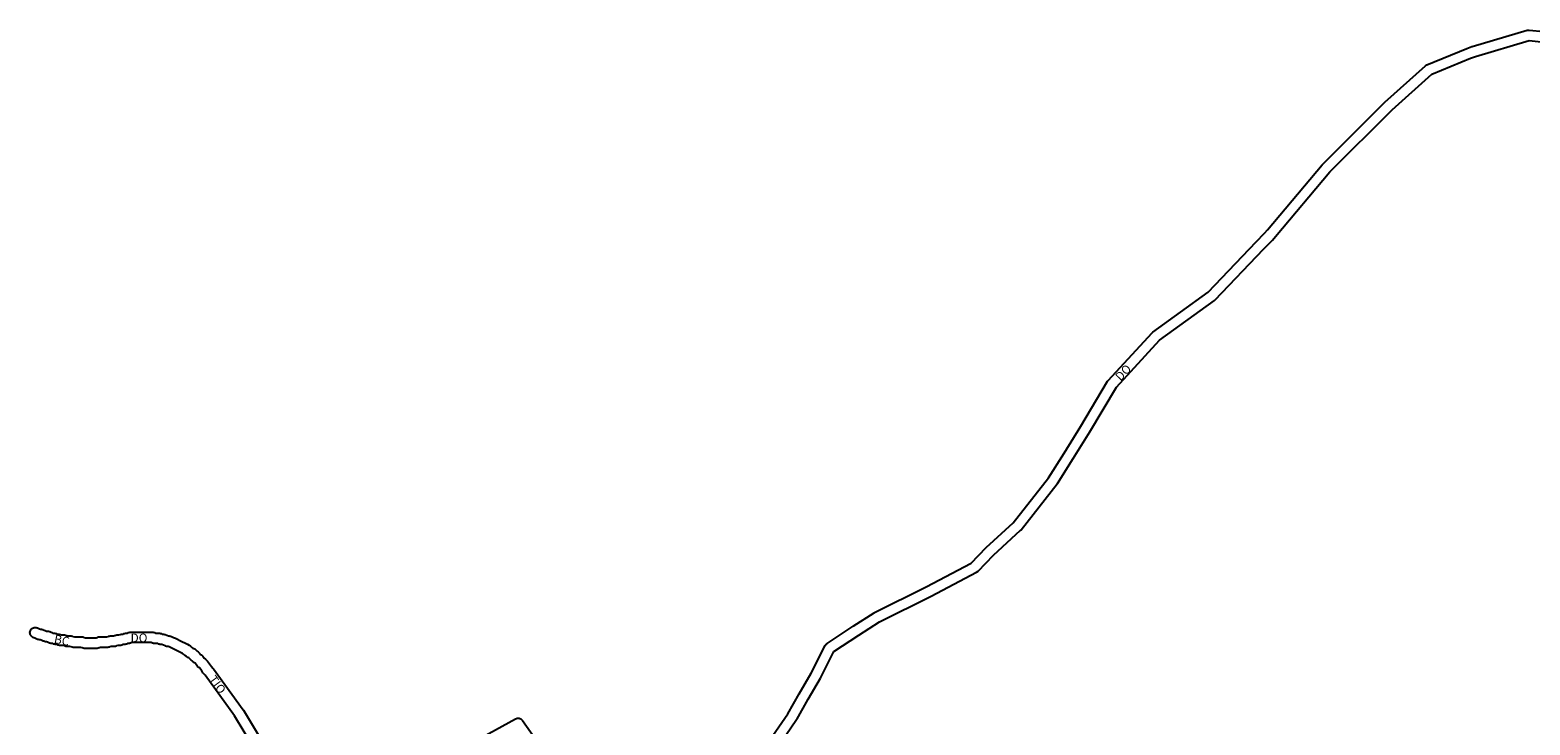
# Model space of a CAD drawing. Extents: x 182953 to 189259, y 1666529 to 1672076.
# Drawn here: x 185160 to 186729, y 1669840 to 1670568 of the extents above; entities that cross this region are included whole.
import ezdxf

# ---------------------------------------------------------------- set-up
doc = ezdxf.new("R2010")
doc.units = 0
doc.header["$MEASUREMENT"] = 0
doc.layers.add('0QUADRA10', color=7, linetype='CONTINUOUS')
doc.layers.add('10CONV', color=7, linetype='CONTINUOUS')
doc.styles.add('CDL', font='romans.shx')

msp = doc.modelspace()

# ---------------------------------------------------------------- linework, layer by layer
at = {"layer": '0QUADRA10'}
for p, q in [((186672.2, 1670539.8), (186728.4, 1670556.4)), ((186728.4, 1670556.4), (186757.2, 1670553.5)), ((186626.5, 1670521.2), (186667.1, 1670537.9)), ((186667.1, 1670537.9), (186672.2, 1670539.8)), ((186585.2, 1670484), (186626.5, 1670521.2)), ((186520, 1670419.2), (186585.2, 1670484)), ((186463.1, 1670351.5), (186520, 1670419.2)), ((186450.6, 1670338.1), (186459.5, 1670347.1)), ((186459.5, 1670347.1), (186459.8, 1670347.5)), ((186459.8, 1670347.5), (186463.1, 1670351.5)), ((186400, 1670285.2), (186450.6, 1670338.1)), ((186341.7, 1670242.9), (186399.2, 1670284.5)), ((186399.2, 1670284.5), (186400, 1670285.2)), ((186296.5, 1670193.8), (186341.7, 1670242.9)), ((186268.6, 1670147.1), (186296.5, 1670193.8)), ((186251.2, 1670119.1), (186268.6, 1670147.1)), ((186234.8, 1670093.1), (186251.2, 1670119.1)), ((186196.8, 1670044.6), (186234.4, 1670092.6)), ((186234.4, 1670092.6), (186234.8, 1670093.1)), ((186196.2, 1670044), (186196.8, 1670044.6)), ((186168.1, 1670018), (186196.2, 1670044)), ((186151.8, 1670001.1), (186168.1, 1670018)), ((186102.6, 1669975.1), (186150.3, 1670000.1)), ((186150.3, 1670000.1), (186151.8, 1670001.1)), ((186048.7, 1669948.2), (186102.6, 1669975.1)), ((186027.2, 1669934.4), (186048.7, 1669948.2)), ((186001, 1669917.2), (186027.2, 1669934.4)), ((185986.8, 1669889.2), (186001, 1669917.2)), ((185974, 1669867.2), (185986.8, 1669889.2)), ((185962.2, 1669846.2), (185974, 1669867.2)), ((185923.9, 1669790.9), (185961.9, 1669845.9)), ((185961.9, 1669845.9), (185962.2, 1669846.2))]:
    msp.add_line(p, q, dxfattribs=at)
for points in [[(185915.1, 1669797.5), (185952.7, 1669851.9), (185964.5, 1669872.8), (185977.2, 1669894.6), (185991.9, 1669923.5), (185992.6, 1669924.5), (185993.3, 1669925.2), (185993.8, 1669925.6), (186021.2, 1669943.6), (186043, 1669957.6), (186043.5, 1669957.9), (186097.6, 1669984.9), (186144.5, 1670009.5), (186160.3, 1670025.9), (186188.4, 1670051.8), (186225.6, 1670099.1), (186241.8, 1670124.9), (186259.2, 1670152.9), (186287.4, 1670199.9), (186288, 1670200.8), (186334, 1670250.8), (186334.8, 1670251.5), (186392.4, 1670293.1), (186442.7, 1670345.8), (186451.5, 1670354.8), (186454.7, 1670358.5), (186511.8, 1670426.5), (186512.1, 1670426.9), (186577.5, 1670491.9), (186619.8, 1670530.1), (186621.4, 1670531.1), (186663.2, 1670548.1), (186668.5, 1670550.1), (186668.8, 1670550.2), (186726.3, 1670567.2), (186727, 1670567.4), (186727.9, 1670567.5), (186728.5, 1670567.5), (186758.4, 1670564.5)], [(185414.1, 1669782.9), (185373.8, 1669850), (185343.1, 1669892.4), (185341.4, 1669894.1), (185340.7, 1669895), (185339.5, 1669896.9), (185337.2, 1669900), (185336.5, 1669900.4), (185335.2, 1669901.6), (185333.6, 1669903.5), (185332.6, 1669904.9), (185331.8, 1669905.4), (185330.5, 1669906.4), (185329.5, 1669907.6), (185328.5, 1669908.2), (185327.1, 1669909.4), (185325.9, 1669910.6), (185324.9, 1669911.1), (185323.1, 1669912.2), (185321.8, 1669913.2), (185320.5, 1669914.5), (185319.5, 1669915.1), (185311.6, 1669919), (185309.5, 1669920), (185307.4, 1669921), (185305.4, 1669922), (185304.3, 1669922.5), (185303.4, 1669922.5), (185302.5, 1669922.6), (185301.5, 1669922.9), (185301.1, 1669923), (185297.8, 1669924.5), (185296.8, 1669924.5), (185295.8, 1669924.6), (185294.9, 1669924.9), (185294.5, 1669925), (185293.4, 1669925.5), (185290.1, 1669925.5), (185289.1, 1669925.6), (185288.2, 1669925.9), (185287.9, 1669926), (185286.7, 1669926.5), (185266.2, 1669926.5), (185265, 1669926), (185264.7, 1669925.9), (185263.8, 1669925.6), (185262.8, 1669925.5), (185261.8, 1669925.5), (185260.7, 1669925), (185260.3, 1669924.9), (185259.4, 1669924.6), (185258.4, 1669924.5), (185257.2, 1669924.5), (185255.8, 1669923.9), (185254.7, 1669923.6), (185253.7, 1669923.5), (185251.6, 1669923.5), (185250.4, 1669923), (185250.1, 1669922.9), (185249.2, 1669922.6), (185248.2, 1669922.5), (185244.8, 1669922.5), (185243.6, 1669922), (185243.3, 1669921.9), (185242.4, 1669921.6), (185241.4, 1669921.5), (185233.5, 1669921.5), (185232.4, 1669921), (185232, 1669920.9), (185231, 1669920.6), (185230.1, 1669920.5), (185216.4, 1669920.5), (185215.5, 1669920.6), (185214.5, 1669920.9), (185213, 1669921.5), (185205, 1669921.5), (185204, 1669921.6), (185203.1, 1669921.9), (185202.7, 1669922), (185201.6, 1669922.5), (185198.3, 1669922.5), (185197.3, 1669922.6), (185196.4, 1669922.9), (185196.1, 1669923), (185194.9, 1669923.5), (185191.5, 1669923.5), (185190.5, 1669923.6), (185189.6, 1669923.9), (185189.2, 1669924), (185188.1, 1669924.5), (185187, 1669924.5), (185186, 1669924.6), (185185.1, 1669924.9), (185184.7, 1669925), (185183.6, 1669925.5), (185182.6, 1669925.5), (185181.6, 1669925.6), (185180.7, 1669925.9), (185180.3, 1669926), (185178.1, 1669927), (185177, 1669927.5), (185176, 1669927.5), (185175, 1669927.6), (185174.1, 1669927.9), (185173.6, 1669928), (185171.6, 1669929), (185170.5, 1669929.5), (185169.5, 1669929.5), (185168.5, 1669929.6), (185167.6, 1669929.9), (185167.1, 1669930), (185165, 1669931), (185162.9, 1669932), (185162.5, 1669932.2), (185161.8, 1669932.8), (185161.1, 1669933.5), (185160.5, 1669934.2), (185160.1, 1669935.1), (185159.9, 1669936), (185159.8, 1669937), (185159.9, 1669938), (185160.1, 1669938.9), (185160.5, 1669939.8), (185161.1, 1669940.5), (185161.8, 1669941.2), (185162.5, 1669941.8), (185163.4, 1669942.1), (185164.3, 1669942.4), (185165.3, 1669942.5), (185166.2, 1669942.4), (185167.2, 1669942.1), (185167.7, 1669942), (185169.8, 1669941), (185170.8, 1669940.5), (185171.7, 1669940.5), (185172.7, 1669940.4), (185173.6, 1669940.1), (185174, 1669940), (185176.3, 1669939), (185177.2, 1669938.5), (185178.2, 1669938.5), (185179.2, 1669938.4), (185180.1, 1669938.1), (185180.5, 1669938), (185182.7, 1669937), (185183.8, 1669936.5), (185184.8, 1669936.5), (185185.8, 1669936.4), (185186.7, 1669936.1), (185187.1, 1669936), (185188.2, 1669935.5), (185189.3, 1669935.5), (185190.2, 1669935.4), (185191.2, 1669935.1), (185191.6, 1669935), (185192.7, 1669934.5), (185196, 1669934.5), (185197, 1669934.4), (185197.9, 1669934.1), (185198.2, 1669934), (185199.4, 1669933.5), (185202.8, 1669933.5), (185203.8, 1669933.4), (185204.7, 1669933.1), (185205.1, 1669933), (185206.2, 1669932.5), (185214.1, 1669932.5), (185215, 1669932.4), (185216.3, 1669932), (185217.5, 1669931.5), (185228.9, 1669931.5), (185230, 1669932), (185230.4, 1669932.1), (185231.3, 1669932.4), (185232.3, 1669932.5), (185240.3, 1669932.5), (185241.5, 1669933), (185241.8, 1669933.1), (185242.8, 1669933.4), (185243.7, 1669933.5), (185247.1, 1669933.5), (185248.3, 1669934), (185248.6, 1669934.1), (185249.5, 1669934.4), (185250.5, 1669934.5), (185252.6, 1669934.5), (185254.2, 1669935.1), (185255.1, 1669935.4), (185256.1, 1669935.5), (185257.2, 1669935.5), (185258.3, 1669936), (185258.7, 1669936.1), (185259.6, 1669936.4), (185260.6, 1669936.5), (185261.7, 1669936.5), (185262.9, 1669937), (185263.2, 1669937.1), (185264.1, 1669937.4), (185265.1, 1669937.5), (185287.8, 1669937.5), (185288.8, 1669937.4), (185289.7, 1669937.1), (185290, 1669937), (185291.2, 1669936.5), (185294.6, 1669936.5), (185295.5, 1669936.4), (185296.5, 1669936.1), (185296.9, 1669936), (185298, 1669935.5), (185299, 1669935.5), (185300, 1669935.4), (185300.9, 1669935.1), (185301.3, 1669935), (185304.6, 1669933.5), (185305.5, 1669933.5), (185306.5, 1669933.4), (185307.4, 1669933.1), (185307.8, 1669933), (185310.1, 1669932), (185312.2, 1669931), (185314.3, 1669930), (185316.5, 1669928.9), (185324.6, 1669924.9), (185326.5, 1669923.9), (185327.9, 1669922.8), (185329.2, 1669921.4), (185330.3, 1669920.8), (185332.1, 1669919.9), (185333.5, 1669918.6), (185334.7, 1669917.4), (185335.8, 1669916.8), (185336.5, 1669916.2), (185337.2, 1669915.6), (185338.3, 1669914.2), (185339.2, 1669913.6), (185340.6, 1669912.5), (185342.2, 1669910.4), (185343.3, 1669909.1), (185344, 1669908.6), (185345.4, 1669907.2), (185348.6, 1669903), (185349.6, 1669901.5), (185351.2, 1669899.9), (185351.8, 1669899.2), (185382.9, 1669856.2), (185383.1, 1669855.9), (185423.2, 1669789)], [(185531.4, 1669771.8), (185667.9, 1669846.9), (185668.7, 1669847.1), (185669.6, 1669847.4), (185670.6, 1669847.5), (185671.5, 1669847.4), (185672.5, 1669847.1), (185673.3, 1669846.8), (185674.1, 1669846.2), (185674.8, 1669845.5), (185675.1, 1669845.1), (185693.6, 1669818.9)]]:
    msp.add_lwpolyline(points, dxfattribs=at)

# ---------------------------------------------------------------- texts
at = {"layer": '10CONV', "linetype": 'CONTINUOUS', "style": 'CDL'}
for s, rotation, p in [('DO', 46.36, (186300.9, 1670199.6)), ('BC', 348.6, (185184.4, 1669926.2)), ('DO', 359.94, (185265.1, 1669927)), ('TIO', 306.03, (185346.4, 1669888.1))]:
    msp.add_text(s, height=9, rotation=rotation, dxfattribs=at).set_placement(p)

doc.saveas('drawing.dxf')
